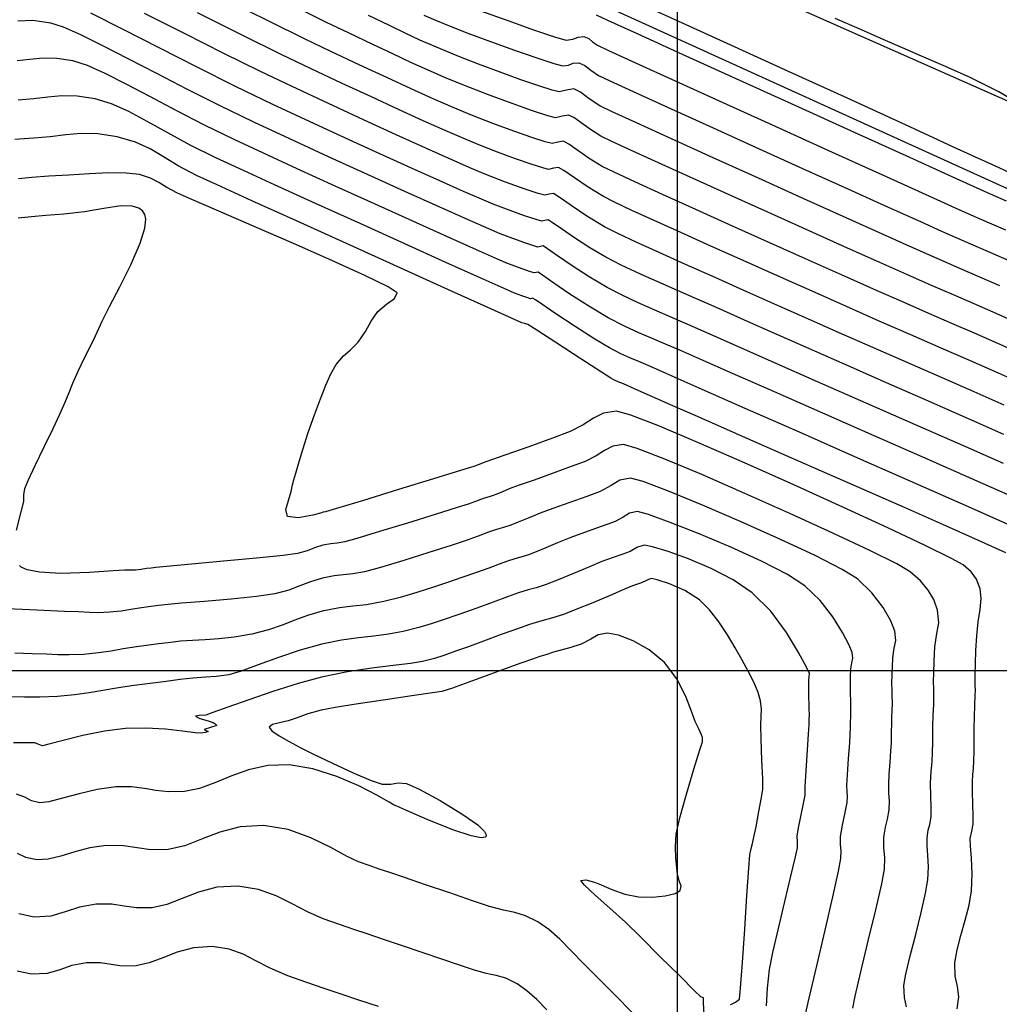
# Model space of a CAD drawing. Units: millimetres. Extents: x 268092 to 550318, y 8654883 to 17327832.
# Drawn here: x 268782 to 268809, y 8664391 to 8664418 of the extents above; entities that cross this region are included whole.
import ezdxf

# ---------------------------------------------------------------- set-up
doc = ezdxf.new("R2010")
doc.units = ezdxf.units.MM
for name, color, linetype in [('02_TIN', 7, 'Continuous'), ('Cuadricula Coordenadas', 5, 'Continuous'), ('MURO', 160, 'Continuous'), ('TOP_Veredas', 252, 'Continuous'), ('VEREDA', 1, 'Continuous')]:
    doc.layers.add(name, color=color, linetype=linetype)

# ---------------------------------------------------------------- blocks, each defined once
blk = doc.blocks.new('LOTES')
at = {"layer": 'TOP_Veredas', "elevation": 20.721, "flags": 128}
blk.add_lwpolyline([(268766.749, 8664433.966), (268796.844, 8664421.128), (268799.958, 8664419.379), (268838.433, 8664402.352), (268841.425, 8664398.29), (268857.84, 8664391.056)], dxfattribs=at)
blk = doc.blocks.new('LOTESS')
at = {"layer": 'TOP_Veredas', "linetype": 'Continuous'}
blk.add_blockref('LOTES', (-0.003, 0), dxfattribs=at)

msp = doc.modelspace()

# ---------------------------------------------------------------- linework, layer by layer
at = {"layer": '02_TIN', "color": 56, "linetype": 'Continuous', "lineweight": -3}
for points, elevation in [([(268809.33778, 8664408.54075), (268808.65799, 8664408.84308), (268808.02957, 8664409.11886), (268807.41989, 8664409.38407), (268806.79631, 8664409.65472), (268806.1262, 8664409.94681), (268805.37692, 8664410.27634), (268804.51585, 8664410.65931), (268803.54379, 8664411.09389), (268802.51636, 8664411.55329), (268801.4831, 8664412.0161), (268800.49357, 8664412.46088), (268799.59733, 8664412.86621), (268798.84393, 8664413.21066), (268798.28292, 8664413.47281), (268797.96385, 8664413.63123), (268797.61348, 8664413.84591), (268797.30553, 8664414.06146), (268797.06534, 8664414.23169), (268796.91826, 8664414.31037), (268796.76498, 8664414.28404), (268796.60641, 8664414.24701), (268796.42158, 8664414.29374), (268796.05843, 8664414.4114), (268795.57031, 8664414.58252), (268795.0106, 8664414.78961), (268794.43264, 8664415.01521), (268793.93704, 8664415.22094), (268793.39429, 8664415.45758), (268792.79722, 8664415.72682), (268792.13868, 8664416.03035), (268791.41152, 8664416.36989), (268790.60857, 8664416.74711), (268789.931, 8664417.07345), (268788.96472, 8664417.54826), (268787.79155, 8664418.12912)], 18.5), ([(268809.28729, 8664409.35599), (268808.61621, 8664409.65388), (268808.02544, 8664409.9121), (268807.4612, 8664410.15655), (268806.86969, 8664410.41316), (268806.19713, 8664410.70785), (268805.3897, 8664411.06654), (268804.5986, 8664411.42067), (268803.65497, 8664411.84372), (268802.62015, 8664412.30849), (268801.55548, 8664412.78778), (268800.52228, 8664413.25438), (268799.58189, 8664413.68108), (268798.79567, 8664414.04067), (268798.22492, 8664414.30596), (268797.93101, 8664414.44973), (268797.64384, 8664414.62822), (268797.3962, 8664414.80669), (268797.19722, 8664414.94875), (268797.05606, 8664415.01803), (268796.88247, 8664414.98848), (268796.70262, 8664414.94623), (268796.49051, 8664414.99937), (268796.0786, 8664415.13274), (268795.52638, 8664415.32661), (268794.89333, 8664415.56123), (268794.23895, 8664415.81687), (268793.73024, 8664416.02669), (268793.25877, 8664416.23126), (268792.7935, 8664416.44209), (268792.30337, 8664416.67072), (268791.75734, 8664416.92866), (268791.12438, 8664417.22744), (268790.48951, 8664417.53372), (268789.4772, 8664418.03032)], 19), ([(268798.87009, 8664418.07597), (268800.02288, 8664417.55809), (268801.43129, 8664416.91937), (268802.99187, 8664416.20786), (268804.60119, 8664415.47165), (268806.15584, 8664414.75881), (268807.55237, 8664414.11742), (268808.68736, 8664413.59555), (268809.45737, 8664413.24128)], 21.5), ([(268808.82673, 8664406.38538), (268807.86665, 8664406.8083), (268806.78762, 8664407.28252), (268805.65496, 8664407.77988), (268804.53398, 8664408.27222), (268803.48999, 8664408.73139), (268802.58832, 8664409.12924), (268801.89428, 8664409.43763), (268801.06839, 8664409.80381), (268800.30317, 8664410.13951), (268799.6093, 8664410.44464), (268798.99743, 8664410.71912), (268798.47824, 8664410.96284), (268798.06239, 8664411.17574), (268797.62769, 8664411.43178), (268797.21529, 8664411.70001), (268796.86449, 8664411.94138), (268796.61458, 8664412.11685), (268796.50487, 8664412.18738), (268796.41228, 8664412.1703), (268796.31779, 8664412.14937), (268796.17436, 8664412.19055), (268795.86168, 8664412.29515), (268795.45103, 8664412.44207), (268795.01371, 8664412.61022), (268794.70218, 8664412.74116), (268794.21264, 8664412.95441), (268793.57231, 8664413.23826), (268792.8084, 8664413.58098), (268791.94811, 8664413.97085), (268791.01866, 8664414.39615), (268790.04726, 8664414.84514), (268789.06113, 8664415.30612), (268788.04974, 8664415.7934), (268787.01118, 8664416.311), (268785.98556, 8664416.83173), (268785.01297, 8664417.32839), (268784.13354, 8664417.77379)], 17), ([(268809.40989, 8664407.71494), (268808.68054, 8664408.03846), (268807.92149, 8664408.37173), (268807.13164, 8664408.71668), (268806.30987, 8664409.07526), (268805.45508, 8664409.4494), (268804.56615, 8664409.84103), (268803.64199, 8664410.25208), (268802.70119, 8664410.67211), (268801.7792, 8664411.08291), (268800.90021, 8664411.47483), (268800.0884, 8664411.83819), (268799.36796, 8664412.16332), (268798.76308, 8664412.44057), (268798.29793, 8664412.66026), (268797.9967, 8664412.81273), (268797.58203, 8664413.0638), (268797.21196, 8664413.31679), (268796.9302, 8664413.51524), (268796.78047, 8664413.6027), (268796.64732, 8664413.57927), (268796.5102, 8664413.5478), (268796.35578, 8664413.58789), (268796.04178, 8664413.68981), (268795.6166, 8664413.83826), (268795.12865, 8664414.01794), (268794.62633, 8664414.21354), (268794.22121, 8664414.38208), (268793.71769, 8664414.60075), (268793.1263, 8664414.86442), (268792.45758, 8664415.16799), (268791.72205, 8664415.50631), (268790.93027, 8664415.87428), (268790.09276, 8664416.26678), (268789.279, 8664416.65886), (268788.22677, 8664417.17803), (268787.02028, 8664417.77915)], 18), ([(268808.71926, 8664410.39878), (268808.17533, 8664410.63542), (268807.631, 8664410.87118), (268807.01687, 8664411.13948), (268806.26356, 8664411.47377), (268805.54177, 8664411.79735), (268804.56303, 8664412.23729), (268803.4152, 8664412.75421), (268802.18616, 8664413.30877), (268800.96377, 8664413.86158), (268799.83591, 8664414.3733), (268798.89044, 8664414.80456), (268798.21524, 8664415.11599), (268797.89816, 8664415.26823), (268797.60678, 8664415.45932), (268797.37631, 8664415.63303), (268797.19386, 8664415.72569), (268796.99984, 8664415.69266), (268796.79883, 8664415.64544), (268796.61057, 8664415.69133), (268796.24992, 8664415.80592), (268795.76498, 8664415.97257), (268795.20383, 8664416.17464), (268794.61456, 8664416.39551), (268794.04526, 8664416.61853), (268793.47972, 8664416.85176), (268793.03476, 8664417.04709), (268792.63206, 8664417.23472), (268792.19331, 8664417.44487), (268791.6402, 8664417.70777)], 19.5), ([(268794.67379, 8664417.84001), (268795.4135, 8664417.57107), (268796.13345, 8664417.31587), (268796.70293, 8664417.1237), (268796.99125, 8664417.04387), (268797.16897, 8664417.07013), (268797.31408, 8664417.1277), (268797.46945, 8664417.14144), (268797.60389, 8664417.08592), (268797.70247, 8664417.00004), (268797.83247, 8664416.90523), (268798.13378, 8664416.76454), (268798.86829, 8664416.42874), (268799.93329, 8664415.94423), (268801.22601, 8664415.35744), (268802.64373, 8664414.71478), (268804.0837, 8664414.06268), (268805.44318, 8664413.44755), (268806.61943, 8664412.91582), (268807.5097, 8664412.51391), (268808.01126, 8664412.28822), (268808.48718, 8664412.07735), (268808.86606, 8664411.9124)], 20.5), ([(268797.79963, 8664417.72372), (268798.11095, 8664417.581), (268798.92633, 8664417.21011), (268800.12316, 8664416.6666), (268801.57888, 8664416.00603), (268803.17089, 8664415.28396), (268804.77663, 8664414.55593), (268806.2735, 8664413.87751), (268807.53893, 8664413.30426), (268808.45033, 8664412.89172), (268808.88512, 8664412.69545)], 21), ([(268812.65859, 8664417.74425), (268812.53846, 8664417.00222), (268812.48264, 8664416.29921), (268812.43561, 8664415.66002), (268812.34184, 8664415.10941), (268812.19586, 8664414.74938), (268812.02634, 8664414.5346), (268811.87806, 8664414.4207), (268811.79202, 8664414.37313), (268811.70022, 8664414.33489), (268811.50741, 8664414.29329), (268811.19591, 8664414.30954), (268810.74109, 8664414.45399), (268810.11365, 8664414.78037), (268809.42662, 8664415.20205), (268808.68628, 8664415.64751), (268807.89892, 8664416.04525), (268807.18001, 8664416.35713), (268806.5959, 8664416.61181), (268806.07924, 8664416.83798), (268805.56265, 8664417.0643), (268804.97875, 8664417.31945), (268804.26017, 8664417.63211)], 21.5), ([(268808.81752, 8664405.59517), (268807.71104, 8664406.08274), (268806.43815, 8664406.64288), (268805.09723, 8664407.23269), (268803.78663, 8664407.80925), (268802.60472, 8664408.32966), (268801.64987, 8664408.75101), (268801.02043, 8664409.0304), (268800.4073, 8664409.30044), (268799.86129, 8664409.53583), (268799.36975, 8664409.74787), (268798.92, 8664409.9479), (268798.49938, 8664410.14725), (268798.09524, 8664410.35724), (268797.61077, 8664410.64174), (268797.1489, 8664410.94017), (268796.75645, 8664411.2086), (268796.48024, 8664411.40309), (268796.36707, 8664411.47971), (268796.2949, 8664411.4661), (268796.22158, 8664411.45016), (268796.11344, 8664411.48194), (268795.86989, 8664411.56332), (268795.54864, 8664411.67771), (268795.20739, 8664411.80856), (268794.89472, 8664411.94197), (268794.3249, 8664412.19275), (268793.55221, 8664412.53703), (268792.63092, 8664412.95094), (268791.6153, 8664413.41063), (268790.55965, 8664413.89225), (268789.51823, 8664414.37192), (268788.54532, 8664414.82578), (268787.63396, 8664415.26597), (268786.75247, 8664415.70942), (268785.91805, 8664416.13947), (268785.1479, 8664416.53947), (268784.45921, 8664416.89279), (268783.86918, 8664417.18278), (268783.39501, 8664417.39277), (268783.05389, 8664417.50614), (268782.57081, 8664417.57224), (268782.16166, 8664417.56078)], 16.5), ([(268809.02167, 8664404.71086), (268807.95972, 8664405.17904), (268806.69263, 8664405.73724), (268805.31618, 8664406.34345), (268803.92618, 8664406.95562), (268802.61842, 8664407.53171), (268801.4887, 8664408.02969), (268800.63282, 8664408.40752), (268800.14657, 8664408.62317), (268799.67433, 8664408.82744), (268799.29589, 8664408.9833), (268798.95172, 8664409.12858), (268798.58229, 8664409.30112), (268798.12808, 8664409.53874), (268797.60139, 8664409.84774), (268797.09179, 8664410.17575), (268796.65565, 8664410.4726), (268796.34936, 8664410.68812), (268796.22928, 8664410.77214), (268796.17762, 8664410.76214), (268796.12537, 8664410.75094), (268796.00144, 8664410.78948), (268795.72616, 8664410.88424), (268795.40108, 8664411.0069), (268795.12944, 8664411.12459), (268794.56875, 8664411.37347), (268793.78423, 8664411.72445), (268792.84112, 8664412.14845), (268791.80464, 8664412.61637), (268790.74002, 8664413.09912), (268789.71247, 8664413.56761), (268788.78722, 8664413.99275), (268788.0295, 8664414.34545), (268787.21274, 8664414.74434), (268786.44534, 8664415.14067), (268785.73598, 8664415.51723), (268785.09334, 8664415.85682), (268784.52611, 8664416.14226), (268784.04295, 8664416.35633), (268783.65255, 8664416.48184), (268783.21503, 8664416.54894), (268782.83758, 8664416.55491), (268782.49006, 8664416.52385), (268782.14234, 8664416.47983)], 16), ([(268809.04296, 8664403.90711), (268807.8658, 8664404.42604), (268806.43534, 8664405.0566), (268804.87191, 8664405.74578), (268803.29589, 8664406.44058), (268801.82761, 8664407.088), (268800.58742, 8664407.63504), (268799.69567, 8664408.02868), (268799.27272, 8664408.21594), (268798.95693, 8664408.3516), (268798.70906, 8664408.45374), (268798.46507, 8664408.56306), (268798.16093, 8664408.72024), (268797.76412, 8664408.95963), (268797.22908, 8664409.30527), (268796.6855, 8664409.66564), (268796.33164, 8664409.90303), (268796.15707, 8664410.02063), (268796.09951, 8664410.05926), (268796.09148, 8664410.06444), (268796.08361, 8664410.06344), (268796.05193, 8664410.05632), (268796.02916, 8664410.05173), (268795.95637, 8664410.07474), (268795.79051, 8664410.13162), (268795.59477, 8664410.20524), (268795.31572, 8664410.32825), (268794.66652, 8664410.61883), (268793.7395, 8664411.03555), (268792.627, 8664411.53699), (268791.42134, 8664412.08172), (268790.21484, 8664412.62832), (268789.09985, 8664413.13537), (268788.16869, 8664413.56144), (268787.51369, 8664413.86512), (268786.82639, 8664414.20783), (268786.21411, 8664414.53983), (268785.66366, 8664414.84597), (268785.16182, 8664415.11107), (268784.69541, 8664415.31998), (268784.2512, 8664415.45754), (268783.77025, 8664415.5313), (268783.35532, 8664415.53787), (268782.9733, 8664415.50372), (268782.59105, 8664415.45533), (268782.17546, 8664415.4192)], 15.5), ([(268807.55809, 8664390.84919), (268807.60507, 8664391.17892), (268807.56726, 8664391.45573), (268807.51083, 8664391.74092), (268807.50196, 8664392.09576), (268807.5612, 8664392.44911), (268807.66207, 8664392.84019), (268807.77792, 8664393.24975), (268807.88214, 8664393.65856), (268807.9481, 8664394.04739), (268807.96793, 8664394.50639), (268807.95101, 8664394.92383), (268807.92497, 8664395.25695), (268807.91748, 8664395.46299), (268807.95451, 8664395.65378), (268807.99198, 8664395.84457), (268807.99484, 8664396.05977), (268807.98676, 8664396.38545), (268807.97702, 8664396.72653), (268807.97492, 8664396.9879), (268807.98531, 8664397.19178), (268807.99973, 8664397.35348), (268808.0124, 8664397.55736), (268808.01774, 8664397.81003), (268808.01888, 8664398.08791), (268808.0231, 8664398.43014), (268808.0314, 8664398.74326), (268808.04169, 8664399.06148), (268808.05053, 8664399.3248), (268808.05449, 8664399.47325), (268808.05184, 8664399.60649), (268808.04928, 8664399.73973), (268808.05172, 8664399.89256), (268808.0586, 8664400.17645), (268808.07077, 8664400.54257), (268808.08905, 8664400.94209), (268808.12862, 8664401.31916), (268808.18088, 8664401.65303), (268808.21093, 8664401.94752), (268808.1839, 8664402.20641), (268808.08294, 8664402.47153), (268807.93868, 8664402.66682), (268807.72023, 8664402.86162), (268807.40822, 8664403.03081), (268806.6968, 8664403.37718), (268805.68366, 8664403.8548), (268804.46647, 8664404.41775), (268803.14292, 8664405.02012), (268801.81067, 8664405.61597), (268800.56742, 8664406.15939), (268799.51084, 8664406.60446), (268798.7386, 8664406.90526), (268798.34839, 8664407.01587), (268797.99771, 8664406.96177), (268797.72552, 8664406.82516), (268797.45185, 8664406.64611), (268797.09672, 8664406.46465), (268796.62287, 8664406.28474), (268795.98146, 8664406.05149), (268795.32866, 8664405.81829), (268794.82064, 8664405.63851), (268794.61355, 8664405.56554), (268794.54132, 8664405.53569), (268794.48868, 8664405.51748), (268794.42815, 8664405.49701), (268794.13018, 8664405.40556), (268793.3991, 8664405.18142), (268792.45201, 8664404.89114), (268791.50597, 8664404.60124), (268790.77806, 8664404.37826), (268790.48534, 8664404.28873), (268790.42091, 8664404.27877), (268790.34702, 8664404.25451), (268790.13994, 8664404.20124), (268789.7394, 8664404.12958), (268789.45295, 8664404.16677), (268789.41339, 8664404.35031), (268789.48132, 8664404.59338), (268789.55597, 8664404.83671), (268789.59359, 8664405.01684), (268789.62868, 8664405.15882), (268789.67793, 8664405.33621), (268789.75004, 8664405.58765), (268789.86578, 8664405.9731), (268790.01346, 8664406.43341), (268790.18139, 8664406.90938), (268790.34298, 8664407.34123), (268790.48746, 8664407.71089), (268790.62683, 8664408.02175), (268790.77313, 8664408.27723), (268790.9653, 8664408.50438), (268791.15171, 8664408.66181), (268791.36219, 8664408.87916), (268791.55912, 8664409.16724), (268791.72011, 8664409.44531), (268791.89791, 8664409.70569), (268792.13067, 8664409.9085), (268792.34343, 8664410.05859), (268792.41921, 8664410.21538), (268792.17395, 8664410.37367), (268791.54313, 8664410.68089), (268790.64855, 8664411.08799), (268789.61201, 8664411.54589), (268788.5553, 8664412.00555), (268787.6002, 8664412.4179), (268786.86853, 8664412.73389), (268786.48207, 8664412.90446), (268786.19382, 8664413.05989), (268785.9738, 8664413.19797), (268785.74952, 8664413.31542), (268785.44851, 8664413.40894), (268785.09124, 8664413.44942), (268784.62768, 8664413.45135), (268784.09769, 8664413.4285), (268783.54112, 8664413.39468), (268782.99782, 8664413.36367), (268782.54254, 8664413.3338), (268782.18158, 8664413.29802)], 14.5), ([(268782.12719, 8664403.79403), (268782.25252, 8664404.28617), (268782.32634, 8664404.56592), (268782.32704, 8664404.74576), (268782.34878, 8664404.92009), (268782.44056, 8664405.13809), (268782.63436, 8664405.54674), (268782.87742, 8664406.04782), (268783.11699, 8664406.54307), (268783.3003, 8664406.93427), (268783.44176, 8664407.25931), (268783.54673, 8664407.51471), (268783.65207, 8664407.76993), (268783.79462, 8664408.09445), (268783.95663, 8664408.43444), (268784.10732, 8664408.73109), (268784.26402, 8664409.0464), (268784.44403, 8664409.44239), (268784.64024, 8664409.84072), (268784.92144, 8664410.376), (268785.22135, 8664410.97268), (268785.47367, 8664411.55519), (268785.59671, 8664411.96021), (268785.62075, 8664412.20301), (268785.59633, 8664412.32678), (268785.57039, 8664412.37542), (268785.53058, 8664412.42402), (268785.43438, 8664412.498), (268785.25199, 8664412.55823), (268784.94706, 8664412.56416), (268784.48683, 8664412.49566), (268783.96482, 8664412.39938), (268783.40899, 8664412.33591), (268782.91889, 8664412.30379), (268782.53031, 8664412.26528), (268782.17559, 8664412.22652)], 14), ([(268806.18756, 8664390.90288), (268806.13752, 8664391.16164), (268806.11943, 8664391.48209), (268806.17629, 8664391.79261), (268806.29272, 8664392.28225), (268806.43962, 8664392.86624), (268806.58787, 8664393.45984), (268806.70838, 8664393.97829), (268806.77202, 8664394.33683), (268806.78665, 8664394.69105), (268806.7707, 8664395.00108), (268806.74924, 8664395.26444), (268806.74732, 8664395.47868), (268806.78038, 8664395.6803), (268806.8234, 8664395.83892), (268806.85702, 8664396.04055), (268806.86134, 8664396.30577), (268806.84766, 8664396.60625), (268806.84339, 8664396.95464), (268806.85947, 8664397.27441), (268806.88157, 8664397.53141), (268806.89915, 8664397.80185), (268806.90514, 8664398.04588), (268806.90512, 8664398.2398), (268806.90751, 8664398.484), (268806.91651, 8664398.79009), (268806.92669, 8664399.07547), (268806.93204, 8664399.29926), (268806.928, 8664399.50129), (268806.92415, 8664399.70331), (268806.92774, 8664399.93426), (268806.93745, 8664400.25477), (268806.95527, 8664400.64439), (268807.00916, 8664400.99767), (268807.06451, 8664401.29261), (268807.02951, 8664401.63398), (268806.92721, 8664401.91625), (268806.77858, 8664402.17358), (268806.57173, 8664402.42067), (268806.29479, 8664402.67222), (268805.93299, 8664402.88095), (268805.19904, 8664403.24514), (268804.19886, 8664403.71674), (268803.03838, 8664404.24769), (268801.82351, 8664404.78991), (268800.66017, 8664405.29534), (268799.6543, 8664405.71593), (268798.91181, 8664406.0036), (268798.53862, 8664406.11029), (268798.24839, 8664406.06552), (268798.02313, 8664405.95247), (268797.79663, 8664405.80428), (268797.50272, 8664405.65411), (268797.12847, 8664405.51215), (268796.63345, 8664405.33299), (268796.12006, 8664405.15039), (268795.69066, 8664404.99814), (268795.44765, 8664404.91), (268795.2641, 8664404.83555), (268795.11342, 8664404.77136), (268795.01711, 8664404.7321), (268794.91083, 8664404.7), (268794.80415, 8664404.66891), (268794.70265, 8664404.63172), (268794.54023, 8664404.57106), (268794.3426, 8664404.50154), (268794.042, 8664404.40602), (268793.44437, 8664404.21924), (268792.69599, 8664403.98722), (268791.94309, 8664403.75598), (268791.33195, 8664403.57153), (268791.00883, 8664403.4799), (268790.79595, 8664403.44327), (268790.62424, 8664403.42598), (268790.41189, 8664403.38766), (268790.18805, 8664403.31624), (268789.98536, 8664403.23642), (268789.72736, 8664403.16287), (268789.34106, 8664403.11288), (268788.61341, 8664403.03824), (268787.72455, 8664402.95361), (268786.85461, 8664402.87366), (268786.18372, 8664402.81306), (268785.89204, 8664402.78648), (268785.76698, 8664402.77162), (268785.64208, 8664402.75536), (268785.5018, 8664402.7322), (268785.33989, 8664402.71199), (268785.19437, 8664402.70996), (268785.04846, 8664402.71582), (268784.74331, 8664402.69159), (268784.1007, 8664402.6458), (268783.32616, 8664402.62455), (268782.74962, 8664402.65621), (268782.41142, 8664402.72383), (268782.25547, 8664402.79534), (268782.20328, 8664402.84013)], 14), ([(268804.7369, 8664390.86842), (268804.80485, 8664391.19814), (268804.95997, 8664391.85767), (268805.15945, 8664392.68863), (268805.36047, 8664393.53264), (268805.52024, 8664394.23131), (268805.59594, 8664394.62627), (268805.60197, 8664394.94659), (268805.57797, 8664395.20607), (268805.57717, 8664395.49436), (268805.62145, 8664395.76765), (268805.6789, 8664395.98413), (268805.72207, 8664396.23653), (268805.72965, 8664396.48048), (268805.71704, 8664396.67577), (268805.71185, 8664396.92137), (268805.72548, 8664397.19464), (268805.74858, 8664397.51602), (268805.77182, 8664397.82132), (268805.78589, 8664398.04635), (268805.79021, 8664398.22218), (268805.79019, 8664398.3619), (268805.79192, 8664398.53785), (268805.79827, 8664398.73369), (268805.80548, 8664398.9146), (268805.8096, 8664399.12528), (268805.80705, 8664399.31913), (268805.80131, 8664399.47304), (268805.79901, 8664399.66688), (268805.80194, 8664399.88299), (268805.80878, 8664400.08988), (268805.82149, 8664400.3467), (268805.86042, 8664400.6019), (268805.9004, 8664400.81495), (268805.87512, 8664401.06155), (268805.7653, 8664401.33898), (268805.55847, 8664401.70335), (268805.25852, 8664402.10214), (268804.86935, 8664402.48282), (268804.45486, 8664402.73532), (268803.71779, 8664403.10725), (268802.769, 8664403.55143), (268801.71932, 8664404.02067), (268800.67962, 8664404.4678), (268799.76074, 8664404.84564), (268799.07353, 8664405.107), (268798.72884, 8664405.20472), (268798.4365, 8664405.14415), (268798.20453, 8664405.00303), (268797.90873, 8664404.84356), (268797.54847, 8664404.70836), (268797.0893, 8664404.54487), (268796.63309, 8664404.38345), (268796.28174, 8664404.25446), (268795.95802, 8664404.1225), (268795.69453, 8664404.00935), (268795.49291, 8664403.9285), (268795.29834, 8664403.86922), (268795.1027, 8664403.81272), (268794.89136, 8664403.73623), (268794.60646, 8664403.62927), (268794.25705, 8664403.50606), (268793.87562, 8664403.38147), (268793.27643, 8664403.19002), (268792.59548, 8664402.97738), (268791.96877, 8664402.78917), (268791.53232, 8664402.67106), (268791.21688, 8664402.61267), (268790.96702, 8664402.58561), (268790.71745, 8664402.55764), (268790.40288, 8664402.49654), (268790.07582, 8664402.39778), (268789.79164, 8664402.28616), (268789.48928, 8664402.1734), (268789.1077, 8664402.07122), (268788.61251, 8664401.99761), (268787.93071, 8664401.92833), (268787.20823, 8664401.86757), (268786.59102, 8664401.8195), (268786.22502, 8664401.78832), (268785.96746, 8664401.7588), (268785.76324, 8664401.73311), (268785.50625, 8664401.69883), (268785.22158, 8664401.65285), (268784.9563, 8664401.60762), (268784.63732, 8664401.57412), (268784.33818, 8664401.56397), (268784.09961, 8664401.57225), (268783.79933, 8664401.58512), (268783.42574, 8664401.5998), (268782.672, 8664401.63194), (268781.67025, 8664401.67558)], 13.5), ([(268803.41277, 8664390.50774), (268803.56202, 8664391.14498), (268803.76639, 8664392.01849), (268803.99012, 8664392.9803), (268804.19744, 8664393.88242), (268804.35261, 8664394.57689), (268804.41986, 8664394.91572), (268804.42335, 8664395.12752), (268804.40627, 8664395.29766), (268804.40701, 8664395.51005), (268804.4597, 8664395.82088), (268804.53746, 8664396.16238), (268804.58711, 8664396.43251), (268804.59215, 8664396.5948), (268804.58377, 8664396.72472), (268804.58032, 8664396.88811), (268804.59625, 8664397.17558), (268804.62664, 8664397.62004), (268804.65695, 8664398.04921), (268804.67264, 8664398.29084), (268804.67529, 8664398.44123), (268804.67633, 8664398.59171), (268804.68238, 8664398.75687), (268804.68715, 8664398.95129), (268804.6838, 8664399.15703), (268804.67694, 8664399.40725), (268804.67387, 8664399.63046), (268804.6775, 8664399.83982), (268804.68771, 8664400.04901), (268804.71168, 8664400.20613), (268804.7363, 8664400.3373), (268804.72073, 8664400.48913), (268804.6393, 8664400.68746), (268804.46084, 8664401.02837), (268804.19541, 8664401.45054), (268803.85307, 8664401.89266), (268803.4439, 8664402.29343), (268802.97682, 8664402.59325), (268802.27361, 8664402.95314), (268801.44009, 8664403.33439), (268800.58206, 8664403.69832), (268799.80534, 8664404.00622), (268799.21573, 8664404.2194), (268798.91906, 8664404.29915), (268798.70364, 8664404.25451), (268798.53271, 8664404.15052), (268798.31474, 8664404.03301), (268798.08491, 8664403.9472), (268797.80595, 8664403.84973), (268797.48165, 8664403.73539), (268797.11584, 8664403.59891), (268796.75465, 8664403.45319), (268796.44239, 8664403.3201), (268796.18007, 8664403.20792), (268795.9687, 8664403.1249), (268795.76707, 8664403.0606), (268795.60428, 8664403.01725), (268795.40126, 8664402.95653), (268795.18129, 8664402.87807), (268794.89932, 8664402.77178), (268794.56087, 8664402.64637), (268794.17149, 8664402.51058), (268793.80969, 8664402.38844), (268793.39794, 8664402.25076), (268792.95552, 8664402.10932), (268792.50172, 8664401.97588), (268792.05581, 8664401.86223), (268791.59165, 8664401.7763), (268791.22399, 8664401.73648), (268790.85675, 8664401.69533), (268790.39386, 8664401.60542), (268789.99818, 8664401.49064), (268789.6516, 8664401.36097), (268789.31228, 8664401.2261), (268788.93837, 8664401.09573), (268788.48804, 8664400.97957), (268788.0164, 8664400.89779), (268787.59893, 8664400.85364), (268787.22428, 8664400.83143), (268786.88109, 8664400.8155), (268786.55799, 8664400.79017), (268786.22372, 8664400.75219), (268785.96368, 8664400.72065), (268785.7039, 8664400.68691), (268785.37043, 8664400.6423), (268785.00995, 8664400.58591), (268784.68448, 8664400.52768), (268784.34306, 8664400.47525), (268783.93475, 8664400.43626), (268783.54679, 8664400.41992), (268783.24353, 8664400.42394), (268782.93975, 8664400.43866), (268782.5502, 8664400.45443), (268782.08097, 8664400.47143)], 13), ([(268801.4363, 8664390.9674), (268801.47635, 8664390.99288), (268801.56976, 8664391.03721), (268801.67596, 8664391.11476), (268801.70632, 8664391.40781), (268801.75686, 8664392.10226), (268801.81743, 8664393.00409), (268801.87789, 8664393.91931), (268801.92806, 8664394.65389), (268801.95781, 8664395.01384), (268801.99076, 8664395.18682), (268802.0266, 8664395.32268), (268802.06771, 8664395.49461), (268802.12243, 8664395.77671), (268802.19955, 8664396.18944), (268802.26873, 8664396.56467), (268802.2996, 8664396.7343), (268802.30586, 8664396.7862), (268802.31094, 8664396.83818), (268802.30276, 8664397.06741), (268802.28379, 8664397.57927), (268802.26357, 8664398.14266), (268802.25163, 8664398.52647), (268802.26123, 8664398.76262), (268802.27387, 8664398.95075), (268802.24686, 8664399.17828), (268802.17948, 8664399.40365), (268802.0704, 8664399.66537), (268801.92189, 8664399.96379), (268801.73622, 8664400.29922), (268801.55812, 8664400.61166), (268801.35156, 8664400.96127), (268801.11972, 8664401.31621), (268800.8658, 8664401.64461), (268800.59301, 8664401.91463), (268800.19932, 8664402.16608), (268799.78683, 8664402.34518), (268799.45405, 8664402.45235), (268799.29951, 8664402.488), (268799.21336, 8664402.45661), (268799.12675, 8664402.41192), (268798.99544, 8664402.36517), (268798.78402, 8664402.28783), (268798.57085, 8664402.19895), (268798.17858, 8664402.03246), (268797.70652, 8664401.83341), (268797.25398, 8664401.64682), (268796.92028, 8664401.51771), (268796.5927, 8664401.41323), (268796.32822, 8664401.3428), (268795.99838, 8664401.24416), (268795.67287, 8664401.13022), (268795.23379, 8664400.9695), (268794.75766, 8664400.79329), (268794.32102, 8664400.6329), (268794.00039, 8664400.51963), (268793.68208, 8664400.41024), (268793.42778, 8664400.3278), (268793.10278, 8664400.24456), (268792.77756, 8664400.19239), (268792.3098, 8664400.13809), (268791.73195, 8664400.06773), (268791.07648, 8664399.96739), (268790.37583, 8664399.82318), (268789.7392, 8664399.6499), (268789.0607, 8664399.43563), (268788.40637, 8664399.21176), (268787.84224, 8664399.00966), (268787.43434, 8664398.86071), (268787.24871, 8664398.79628), (268787.06971, 8664398.78604), (268786.96611, 8664398.76175), (268787.08285, 8664398.70296), (268787.30805, 8664398.6359), (268787.44081, 8664398.59808), (268787.50003, 8664398.55789), (268787.54307, 8664398.51737), (268787.37087, 8664398.46141), (268787.19976, 8664398.40622), (268787.25606, 8664398.38081), (268787.31213, 8664398.35542), (268787.22998, 8664398.32709), (268787.10247, 8664398.30209), (268786.95369, 8664398.3197), (268786.61924, 8664398.36427), (268786.1565, 8664398.41329), (268785.62284, 8664398.4442), (268785.07565, 8664398.43448), (268784.5055, 8664398.36134), (268783.91715, 8664398.2414), (268783.38926, 8664398.11124), (268783.00049, 8664398.0074), (268782.82949, 8664397.96644), (268782.72826, 8664398.00147), (268782.62655, 8664398.04153), (268782.44524, 8664398.04571), (268782.04181, 8664398.04695)], 12), ([(268800.71812, 8664390.69147), (268800.70555, 8664391.02723), (268800.70141, 8664391.1331), (268800.70067, 8664391.14707), (268800.69202, 8664391.15196), (268800.65447, 8664391.16605), (268800.6266, 8664391.17682), (268800.46307, 8664391.3391), (268800.05959, 8664391.74099), (268799.53429, 8664392.26325), (268799.0053, 8664392.78665), (268798.59076, 8664393.19197), (268798.17444, 8664393.57654), (268797.77729, 8664393.9289), (268797.48471, 8664394.19653), (268797.38211, 8664394.32689), (268797.51762, 8664394.33903), (268797.75311, 8664394.27927), (268797.93897, 8664394.20706), (268798.22755, 8664394.08106), (268798.57784, 8664393.95415), (268798.94884, 8664393.87919), (268799.3205, 8664393.87305), (268799.66617, 8664393.90865), (268799.93491, 8664393.97287), (268800.0758, 8664394.05265), (268800.09657, 8664394.17116), (268800.04764, 8664394.31191), (268800.00208, 8664394.48548), (268799.98015, 8664394.67079), (268799.95529, 8664394.92549), (268799.94502, 8664395.23309), (268799.96684, 8664395.57709), (268800.06262, 8664396.01875), (268800.2405, 8664396.65937), (268800.44113, 8664397.32855), (268800.60519, 8664397.85586), (268800.67333, 8664398.0709), (268800.67895, 8664398.1224), (268800.67714, 8664398.18879), (268800.6461, 8664398.2611), (268800.57227, 8664398.42551), (268800.48064, 8664398.62014), (268800.38473, 8664398.87745), (268800.22464, 8664399.29784), (268799.98438, 8664399.77946), (268799.64795, 8664400.22046), (268799.23119, 8664400.55922), (268798.79793, 8664400.80263), (268798.40411, 8664400.95169), (268798.10572, 8664401.00734), (268797.85556, 8664400.96206), (268797.65395, 8664400.84337), (268797.39608, 8664400.71411), (268797.1162, 8664400.62363), (268796.88401, 8664400.55954), (268796.64781, 8664400.49208), (268796.44186, 8664400.42829), (268796.27882, 8664400.37614), (268796.07453, 8664400.30732), (268795.76383, 8664400.19631), (268795.2382, 8664400.00532), (268794.65194, 8664399.79152), (268794.15938, 8664399.61207), (268793.91483, 8664399.52416), (268793.77165, 8664399.47566), (268793.62627, 8664399.43573), (268793.37209, 8664399.39579), (268792.81917, 8664399.31479), (268792.10484, 8664399.21032), (268791.36645, 8664399.09998), (268790.74133, 8664399.00136), (268790.36681, 8664398.93206), (268790.00325, 8664398.82881), (268789.71131, 8664398.72503), (268789.46849, 8664398.63706), (268789.2396, 8664398.58452), (268789.0483, 8664398.54415), (268788.96034, 8664398.46798), (268789.03068, 8664398.3654), (268789.2287, 8664398.23104), (268789.50259, 8664398.0773), (268789.8005, 8664397.9166), (268790.15377, 8664397.7371), (268790.66793, 8664397.49218), (268791.22692, 8664397.23809), (268791.71466, 8664397.03106), (268792.01507, 8664396.92733), (268792.25087, 8664396.92461), (268792.44646, 8664396.9631), (268792.67445, 8664396.9462), (268793.01312, 8664396.79313), (268793.58316, 8664396.48523), (268794.19871, 8664396.11124), (268794.59904, 8664395.82407), (268794.7831, 8664395.64551), (268794.82818, 8664395.55466), (268794.82297, 8664395.51982), (268794.79773, 8664395.49509), (268794.69214, 8664395.48027), (268794.42138, 8664395.53078), (268793.92188, 8664395.69522), (268793.22759, 8664395.97386), (268792.6535, 8664396.22621), (268792.41167, 8664396.33707), (268792.33452, 8664396.36334), (268792.20776, 8664396.43991), (268791.87152, 8664396.63053), (268791.37939, 8664396.88108), (268790.78494, 8664397.13746), (268790.14174, 8664397.34555), (268789.50338, 8664397.45122), (268788.92045, 8664397.42828), (268788.39908, 8664397.31319), (268787.92617, 8664397.14587), (268787.48859, 8664396.96623), (268787.07324, 8664396.81421), (268786.667, 8664396.7297), (268786.24049, 8664396.71906), (268785.89797, 8664396.75653), (268785.58313, 8664396.81144), (268785.23963, 8664396.85313), (268784.81118, 8664396.85092), (268784.31121, 8664396.7823), (268783.81667, 8664396.66919), (268783.36644, 8664396.54753), (268782.99943, 8664396.45328), (268782.75453, 8664396.42237), (268782.52921, 8664396.48022), (268782.35426, 8664396.5755), (268782.12686, 8664396.6546)], 11.5), ([(268798.77714, 8664390.7571), (268798.31504, 8664391.22404), (268797.86269, 8664391.6699), (268797.4661, 8664392.0665), (268797.12406, 8664392.42309), (268796.81667, 8664392.73505), (268796.524, 8664392.99777), (268796.22616, 8664393.20661), (268795.88749, 8664393.37168), (268795.59801, 8664393.456), (268795.2961, 8664393.51958), (268794.92009, 8664393.62243), (268794.45705, 8664393.77705), (268793.84025, 8664393.98575), (268793.18758, 8664394.20777), (268792.61688, 8664394.40235), (268792.24605, 8664394.52873), (268791.93428, 8664394.6329), (268791.68671, 8664394.71541), (268791.37679, 8664394.82471), (268791.07005, 8664394.97438), (268790.6297, 8664395.21328), (268790.0857, 8664395.4761), (268789.468, 8664395.69755), (268788.80654, 8664395.81235), (268788.17856, 8664395.77615), (268787.62765, 8664395.62993), (268787.13322, 8664395.4363), (268786.6747, 8664395.25789), (268786.23152, 8664395.15731), (268785.76142, 8664395.15314), (268785.3905, 8664395.20635), (268785.01888, 8664395.26255), (268784.54671, 8664395.26735), (268784.11383, 8664395.20349), (268783.7069, 8664395.09767), (268783.32969, 8664394.98487), (268782.98599, 8664394.90009), (268782.67958, 8664394.8783), (268782.38157, 8664394.94164), (268782.15533, 8664395.05294)], 11), ([(268796.46996, 8664390.8256), (268796.19335, 8664391.10633), (268795.92999, 8664391.34274), (268795.66198, 8664391.53067), (268795.35722, 8664391.67921), (268795.09673, 8664391.75509), (268794.82505, 8664391.8123), (268794.48669, 8664391.90485), (268794.1075, 8664392.03125), (268793.62743, 8664392.19359), (268793.09634, 8664392.37428), (268792.56405, 8664392.55574), (268792.08042, 8664392.72039), (268791.61258, 8664392.87721), (268791.24775, 8664392.99772), (268790.88393, 8664393.121), (268790.41907, 8664393.28607), (268789.99441, 8664393.47454), (268789.58013, 8664393.69594), (268789.14724, 8664393.91184), (268788.66675, 8664394.08383), (268788.10969, 8664394.17347), (268787.54546, 8664394.14095), (268787.05046, 8664394.00957), (268786.60622, 8664393.83559), (268786.19424, 8664393.67529), (268785.79604, 8664393.58492), (268785.37366, 8664393.58118), (268785.04038, 8664393.62898), (268784.70648, 8664393.67948), (268784.28224, 8664393.68379), (268783.83349, 8664393.60242), (268783.4451, 8664393.47273), (268783.05588, 8664393.36118), (268782.60462, 8664393.33423), (268782.18617, 8664393.42317)], 10.5)]:
    msp.add_lwpolyline(points, dxfattribs=dict(at, elevation=elevation))
at = {"layer": '02_TIN', "color": 32, "linetype": 'Continuous', "lineweight": -3}
for points, elevation in [([(268808.83594, 8664407.17558), (268808.02226, 8664407.53387), (268807.13709, 8664407.92216), (268806.21269, 8664408.32706), (268805.28132, 8664408.73518), (268804.37526, 8664409.13312), (268803.52678, 8664409.50747), (268802.76814, 8664409.84486), (268801.87534, 8664410.24248), (268801.0188, 8664410.62198), (268800.21995, 8664410.97612), (268799.5002, 8664411.29766), (268798.88093, 8664411.57935), (268798.38358, 8664411.81396), (268798.02955, 8664411.99424), (268797.55119, 8664412.28157), (268797.12003, 8664412.5718), (268796.7969, 8664412.79844), (268796.64267, 8664412.89504), (268796.52975, 8664412.87469), (268796.414, 8664412.84858), (268796.23333, 8664412.89929), (268795.85174, 8664413.0271), (268795.35278, 8664413.20647), (268794.82002, 8664413.41188), (268794.43186, 8664413.57447), (268793.88079, 8664413.81479), (268793.19238, 8664414.12152), (268792.39222, 8664414.48337), (268791.50587, 8664414.88901), (268790.55892, 8664415.32714), (268789.57694, 8664415.78645), (268788.7216, 8664416.19806), (268787.73452, 8664416.68639), (268786.6719, 8664417.21932), (268785.58993, 8664417.76473)], 17.5), ([(268793.13917, 8664417.72232), (268793.45287, 8664417.58462), (268793.85158, 8664417.42019), (268794.32979, 8664417.23444), (268794.93881, 8664417.00732), (268795.58924, 8664416.77181), (268796.19169, 8664416.56088), (268796.65675, 8664416.4075), (268796.89504, 8664416.34466), (268797.0528, 8664416.36948), (268797.18078, 8664416.42289), (268797.33165, 8664416.43374), (268797.49502, 8664416.35869), (268797.65708, 8664416.22929), (268797.86532, 8664416.08673), (268798.14987, 8664415.95177), (268798.79964, 8664415.6532), (268799.73121, 8664415.22855), (268800.8612, 8664414.7154), (268802.10619, 8664414.1513), (268803.3828, 8664413.5738), (268804.60763, 8664413.02046), (268805.69727, 8664412.52885), (268806.56833, 8664412.13651), (268807.13741, 8664411.881), (268807.7166, 8664411.62398), (268808.18878, 8664411.41769), (268808.6073, 8664411.23643), (268809.02551, 8664411.05448)], 20), ([(268808.87958, 8664403.17993), (268808.22186, 8664403.47739), (268807.27294, 8664403.89987), (268806.13327, 8664404.40383), (268804.90325, 8664404.94576), (268803.68333, 8664405.48212), (268802.57394, 8664405.96938), (268801.6755, 8664406.36404), (268801.08844, 8664406.62254), (268800.47903, 8664406.89175), (268799.87434, 8664407.1585), (268799.31917, 8664407.40319), (268798.85834, 8664407.6062), (268798.53663, 8664407.74791), (268798.39887, 8664407.80872), (268798.29535, 8664407.85344), (268798.19377, 8664407.90174), (268797.94149, 8664408.06396), (268797.3899, 8664408.42327), (268796.74045, 8664408.84697), (268796.19457, 8664409.20236), (268795.95368, 8664409.35674), (268795.8716, 8664409.38113), (268795.78846, 8664409.40358), (268795.50891, 8664409.52878), (268794.77488, 8664409.8594), (268793.70644, 8664410.34136), (268792.42367, 8664410.92063), (268791.04667, 8664411.54315), (268789.6955, 8664412.15487), (268788.49026, 8664412.70176), (268787.55103, 8664413.12975), (268786.99788, 8664413.38479), (268786.49734, 8664413.647), (268786.10171, 8664413.88816), (268785.74155, 8664414.10305), (268785.34741, 8664414.28648), (268784.84985, 8664414.43324), (268784.32547, 8664414.51366), (268783.87306, 8664414.52082), (268783.45653, 8664414.48358), (268783.03976, 8664414.43083), (268782.58664, 8664414.39143), (268782.07696, 8664414.3559)], 15), ([(268802.4031, 8664390.93248), (268802.43418, 8664391.40881), (268802.49119, 8664391.91292), (268802.57971, 8664392.37294), (268802.72641, 8664393.02508), (268802.89874, 8664393.75187), (268803.06412, 8664394.43581), (268803.19, 8664394.95941), (268803.24379, 8664395.20516), (268803.24112, 8664395.36528), (268803.23685, 8664395.52573), (268803.27456, 8664395.74581), (268803.34661, 8664396.10265), (268803.41761, 8664396.44672), (268803.45216, 8664396.62849), (268803.45208, 8664396.74146), (268803.44878, 8664396.85485), (268803.4667, 8664397.14394), (268803.5045, 8664397.71462), (268803.54208, 8664398.27553), (268803.55938, 8664398.53533), (268803.56017, 8664398.59044), (268803.56074, 8664398.64556), (268803.5628, 8664398.70882), (268803.5647, 8664398.7773), (268803.56056, 8664398.992), (268803.5528, 8664399.37276), (268803.54873, 8664399.59403), (268803.55075, 8664399.67269), (268803.55393, 8664399.75131), (268803.56426, 8664399.8339), (268803.56634, 8664399.9167), (268803.48702, 8664400.08719), (268803.27309, 8664400.49173), (268802.94404, 8664401.02975), (268802.51934, 8664401.6007), (268802.01846, 8664402.10403), (268801.50679, 8664402.45185), (268800.90811, 8664402.76127), (268800.29573, 8664403.02122), (268799.74293, 8664403.22063), (268799.32302, 8664403.34844), (268799.10929, 8664403.39357), (268798.91594, 8664403.33438), (268798.72074, 8664403.22247), (268798.51859, 8664403.14818), (268798.26172, 8664403.05858), (268797.94993, 8664402.94337), (268797.61721, 8664402.80687), (268797.19172, 8664402.62613), (268796.76898, 8664402.44849), (268796.44449, 8664402.32131), (268796.17988, 8664402.23692), (268795.96625, 8664402.18003), (268795.69982, 8664402.10035), (268795.4028, 8664401.99459), (268795.01885, 8664401.85045), (268794.57191, 8664401.68494), (268794.08594, 8664401.51511), (268793.66633, 8664401.37134), (268793.33894, 8664401.25956), (268793.00838, 8664401.16013), (268792.57929, 8664401.05339), (268792.1816, 8664400.98024), (268791.78819, 8664400.93265), (268791.37418, 8664400.88771), (268790.91469, 8664400.82256), (268790.38485, 8664400.7143), (268789.79693, 8664400.54896), (268789.20842, 8664400.35018), (268788.66221, 8664400.15142), (268788.20122, 8664399.98618), (268787.86837, 8664399.88793), (268787.52277, 8664399.83408), (268787.24271, 8664399.81847), (268786.89097, 8664399.79201), (268786.55264, 8664399.75328), (268786.17572, 8664399.70771), (268785.74234, 8664399.65273), (268785.2346, 8664399.58577), (268784.8262, 8664399.52339), (268784.45814, 8664399.45801), (268784.09404, 8664399.39508), (268783.69751, 8664399.34006), (268783.23218, 8664399.29839), (268782.75684, 8664399.27829), (268782.34316, 8664399.27891), (268781.97403, 8664399.29211)], 12.5), ([(268791.9148, 8664390.91205), (268791.38305, 8664391.09091), (268790.90489, 8664391.24987), (268790.44726, 8664391.40293), (268789.9771, 8664391.56412), (268789.46134, 8664391.74744), (268788.98244, 8664391.95165), (268788.60218, 8664392.15266), (268788.25653, 8664392.33029), (268787.88143, 8664392.46433), (268787.41285, 8664392.53459), (268786.91236, 8664392.50575), (268786.47328, 8664392.38921), (268786.07922, 8664392.23488), (268785.71378, 8664392.09269), (268785.36056, 8664392.01253), (268784.9859, 8664392.00921), (268784.69027, 8664392.05162), (268784.39409, 8664392.09641), (268784.01777, 8664392.10023), (268783.62708, 8664392.0275), (268783.29483, 8664391.91155), (268782.95202, 8664391.81242), (268782.52966, 8664391.79016), (268782.141, 8664391.87126)], 10)]:
    msp.add_lwpolyline(points, dxfattribs=dict(at, elevation=elevation))
at = {"layer": 'Cuadricula Coordenadas', "color": 8}
for p, q in [((268800, 8664167.09581), (268800, 8668314.35274)), ((268157.18156, 8664400), (271049.13822, 8664400))]:
    msp.add_line(p, q, dxfattribs=at)
at = {"layer": 'MURO', "elevation": 22.16467, "flags": 128}
msp.add_lwpolyline([(268856.41856, 8664389.10748), (268839.65258, 8664396.45008), (268836.70161, 8664400.40523), (268792.04402, 8664420.69813), (268765.5, 8664431.5)], dxfattribs=at)
at = {"layer": 'VEREDA', "flags": 128}
msp.add_lwpolyline([(268766.74872, 8664433.96636), (268796.84364, 8664421.12815), (268799.95768, 8664419.37857), (268838.43327, 8664402.3522), (268841.42475, 8664398.28979), (268857.83989, 8664391.05557)], dxfattribs=at)

# ---------------------------------------------------------------- block references
msp.add_blockref('LOTESS', (0, 0))

doc.saveas('drawing.dxf')
